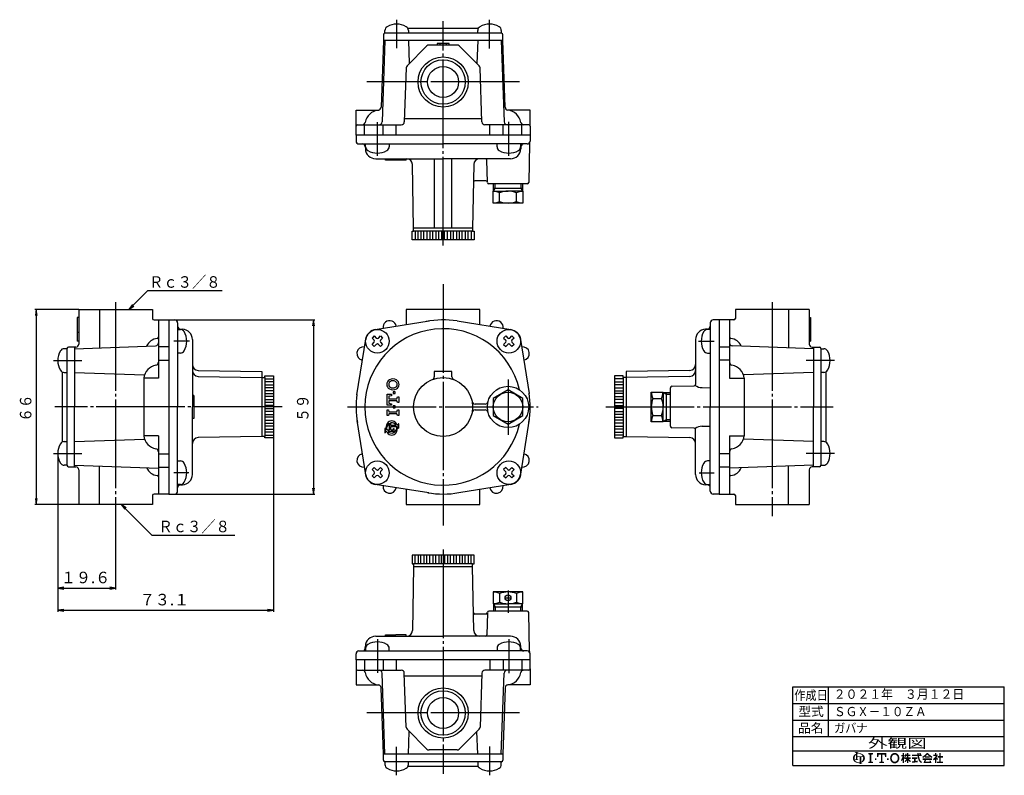
# Model space of a CAD drawing. Extents: x 69 to 403, y 28 to 284.
import ezdxf
from ezdxf.enums import TextEntityAlignment as Align

# ---------------------------------------------------------------- set-up
doc = ezdxf.new("R2010")
doc.units = 0
doc.linetypes.add('EXLTYPE1', pattern=[2, 1, -1])
doc.linetypes.add('EXLTYPE2', pattern=[33, 30, -1, 1, -1])
doc.layers.get('0').update_dxf_attribs({"linetype": 'CONTINUOUS'})
for name, color, linetype in [('LAY-1', 3, 'CONTINUOUS'), ('LAY-2', 7, 'CONTINUOUS'), ('LAY-5', 1, 'CONTINUOUS')]:
    doc.layers.add(name, color=color, linetype=linetype)
doc.styles.add('EXCADSTD', font='monotxt', dxfattribs={"bigfont": 'extfont'})

# ---------------------------------------------------------------- blocks, each defined once
blk = doc.blocks.new('SYM-1')
at = {"linetype": 'CONTINUOUS'}
for points in [[(-22.67, 0.68, 0.302776), (-22.99, 0.47, 0.09902), (-23.08, 0), (-23.9, 0), (-23.9, 1.78, 0.204107), (-24.66, 0), (-25.61, 0, -0.247933), (-24.51, 2.09, -0.042512), (-23.9, 2.43), (-23.9, 2.8, 0.293273), (-24.1, 3.12, 0.098638), (-24.52, 3.21), (-24.52, 3.42), (-22.47, 3.42), (-22.47, 3.21, 0.098638), (-22.88, 3.12, 0.293273), (-23.08, 2.8), (-23.08, 2.71, -0.04968), (-22.27, 2.8), (-22.27, 2.46, 0.084276), (-23.08, 2.3), (-23.08, 1.03), (-22.27, 1.03), (-22.27, 0.68)], [(-24.51, -2.09, -0.247933), (-25.61, 0), (-24.66, 0, 0.085134), (-24.52, -0.82, 0.098638), (-24.1, -0.72, 0.293273), (-23.9, -0.41), (-23.9, 0), (-23.08, 0), (-23.08, -0.41, 0.293273), (-22.88, -0.72, 0.098638), (-22.47, -0.82), (-22.47, -1.03), (-24.43, -1.03, 0.284682), (-22.27, -2.46), (-22.27, -2.8, -0.145975)], [(-19.73, 0, 0.040522), (-19.77, 0.4, 0.367523), (-20.1, 0.68), (-20.83, 0.68), (-20.83, 0), (-21.65, 0), (-21.65, 0.68), (-22.27, 0.68), (-22.27, 1.03), (-19.96, 1.03, 0.301808), (-22.27, 2.46), (-22.27, 2.8, -0.155621), (-19.88, 2.09, -0.247933), (-18.78, 0)], [(-20.83, -2.05, 0.250492), (-19.73, 0), (-18.78, 0, -0.247933), (-19.88, -2.09, -0.064798), (-20.83, -2.57), (-20.83, -2.81, 0.293273), (-20.63, -3.12, 0.098638), (-20.21, -3.22), (-20.21, -3.42), (-22.26, -3.42), (-22.26, -3.22, 0.098638), (-21.85, -3.12, 0.293273), (-21.65, -2.81), (-21.65, -2.77, -0.038167), (-22.27, -2.8), (-22.27, -2.46, 0.06397), (-21.65, -2.4), (-21.65, 0), (-20.83, 0)], [(-14.14, 2.85), (-14.14, 2.17), (-15.05, 1.94), (-15.05, -1.94), (-14.14, -2.17), (-14.14, -2.85), (-16.88, -2.85), (-16.88, -2.17), (-15.97, -1.94), (-15.97, 1.94), (-16.88, 2.17), (-16.88, 2.85)], [(-9.7, 1.94), (-10.95, 1.94), (-11.18, 0.68), (-11.86, 0.68), (-11.86, 2.85), (-6.62, 2.85), (-6.62, 0.68), (-7.3, 0.68), (-7.53, 1.94), (-8.78, 1.94), (-8.78, -1.94), (-7.87, -2.17), (-7.87, -2.85), (-10.61, -2.85), (-10.61, -2.17), (-9.7, -1.94)], [(-1.83, -2.96, -0.267949), (-4, -1.71, -0.267949), (-4, 1.71, -0.267949), (-1.83, 2.96), (-1.83, 2.05, 0.267949), (-3.21, 1.25, 0.267949), (-3.21, -1.25, 0.267949), (-1.83, -2.05)], [(-1.83, -2.05, 0.267949), (-0.45, -1.25, 0.267949), (-0.45, 1.25, 0.267949), (-1.83, 2.05), (-1.83, 2.96, -0.267949), (0.34, 1.71, -0.267949), (0.34, -1.71, -0.267949), (-1.83, -2.96)], [(2.61, -1.06, -0.020061), (2.25, -1.68), (1.67, -1.22, 0.0726), (2.61, 0.94), (1.88, 0.94), (1.88, 1.75), (2.61, 1.75), (2.61, 2.85), (3.42, 2.85), (3.42, 1.75), (3.79, 1.75), (3.79, 0.94), (3.42, 0.94), (3.87, 0.3), (3.87, -0.2), (3.63, -0.49), (3.42, -0.2), (3.42, -2.85), (2.61, -2.85)], [(5.13, -1.33, -0.038299), (4.22, -2.34), (3.67, -1.79, 0.056035), (4.85, -0.41), (3.87, -0.41), (3.87, 0.41), (5.13, 0.41), (5.13, 1.22), (4.73, 1.22, -0.01552), (4.6, 0.68), (3.91, 0.94, 0.051936), (4.16, 2.61), (4.88, 2.48, -0.014788), (4.84, 1.95), (5.13, 1.95), (5.13, 2.85), (5.95, 2.85), (5.95, 1.95), (7.05, 1.95), (7.05, 1.22), (5.95, 1.22), (5.95, 0.41), (7.21, 0.41), (7.21, -0.41), (6.23, -0.41, 0.056035), (7.41, -1.79), (6.87, -2.34, -0.038299), (5.95, -1.33), (5.95, -2.85), (5.13, -2.85)], [(12.32, 1.95, 0.020482), (12.05, 2.85), (12.91, 2.85, -0.01901), (13.15, 1.95), (13.48, 1.95), (13.48, 1.14), (11.96, 1.14, 0.068221), (12.63, -1.08, 0.168444), (13.48, -1.97), (13.48, -2.85, -0.207235), (11.89, -1.42, -0.071693), (11.13, 1.14), (8.02, 1.14), (8.02, 1.95), (11.05, 1.95), (11.02, 2.85), (11.83, 2.85), (11.87, 1.95)], [(9.98, -1.62, 0.007718), (11.2, -1.46), (11.2, -2.28, -0.01961), (8.02, -2.61), (8.02, -1.79, 0.007165), (9.16, -1.7), (9.16, -0.41), (8.02, -0.41), (8.02, 0.41), (10.96, 0.41), (10.96, -0.41), (9.98, -0.41)], [(15.31, 0.83, -0.024029), (14.29, 0.1), (13.77, 0.73, 0.067743), (16.29, 2.85), (16.7, 2.85), (16.7, 2.09, -0.030243), (15.55, 1.02), (16.7, 1.02), (16.7, 0.2), (15.31, 0.2)], [(17.85, 1.02, -0.030243), (16.7, 2.09), (16.7, 2.85), (17.1, 2.85, 0.067743), (19.63, 0.73), (19.1, 0.1, -0.024029), (18.08, 0.83), (18.08, 0.2), (16.7, 0.2), (16.7, 1.02)], [(21.05, -0.68, -0.031895), (20.36, -1.3), (19.95, -0.59, 0.094992), (21.51, 1.3), (20.16, 1.3), (20.16, 2.04), (21.05, 2.04), (21.05, 2.85), (21.79, 2.85), (21.79, 2.04), (22.72, 2.04, -0.060286), (21.95, 0.45), (22.93, -0.49), (22.35, -1.06), (21.79, -0.52), (21.79, -2.85), (21.05, -2.85)], [(24.35, -2.04), (25.61, -2.04), (25.61, -2.85), (22.23, -2.85), (22.23, -2.04), (23.54, -2.04), (23.54, 0.33), (22.52, 0.33), (22.52, 1.14), (23.54, 1.14), (23.54, 2.85), (24.35, 2.85), (24.35, 1.14), (25.53, 1.14), (25.53, 0.33), (24.35, 0.33)], [(-13.12, -1.03), (-13.12, -0.11), (-12.2, -0.11), (-12.2, -1.03)], [(-5.36, -1.03), (-6.28, -1.03), (-6.28, -0.11), (-5.36, -0.11)], [(16.06, -0.98, 0.025696), (15.54, -2.04), (18.05, -2.04, 0.023216), (17.83, -1.38), (18.61, -1.38, -0.046485), (18.98, -2.85), (14.46, -2.85, -0.041546), (15.23, -0.98), (14.09, -0.98), (14.09, -0.16), (19.3, -0.16), (19.3, -0.98)]]:
    blk.add_hatch(color=3, dxfattribs=at).paths.add_polyline_path(points)

msp = doc.modelspace()

# ---------------------------------------------------------------- linework, layer by layer
at = {"layer": 'LAY-1', "color": 1, "linetype": 'EXLTYPE2'}
for p, q in [((197, 283.54), (197, 273.88)), ((212.74, 207.05), (212.74, 283.03)), ((228.47, 273.75), (228.47, 283.54)), ((206.39, 262.44), (186.89, 262.44)), ((238.59, 262.44), (206.39, 262.44)), ((190.46, 237.46), (190.46, 248.79)), ((235.01, 237.47), (235.01, 249)), ((212.74, 193.94), (212.74, 112.28)), ((101.78, 187.87), (101.78, 116.5)), ((324.29, 187.87), (324.29, 115.4)), ((126.77, 174.64), (121.47, 174.64)), ((299.3, 174.64), (304.6, 174.64)), ((80.69, 168.1), (90.34, 168.1)), ((345.39, 168.1), (335.73, 168.1)), ((234.74, 161.72), (234.74, 142.89)), ((158.23, 152.37), (81.19, 152.37)), ((180.4, 152.37), (244.98, 152.37)), ((267.85, 152.37), (344.88, 152.37)), ((80.69, 136.63), (90.34, 136.63)), ((345.39, 136.63), (335.73, 136.63)), ((126.57, 130.1), (121.47, 130.1)), ((299.5, 130.1), (304.6, 130.1)), ((212.74, 104.1), (212.74, 28.13)), ((234.74, 90.2), (234.74, 82.69)), ((233.49, 87.72), (235.94, 87.72)), ((190.46, 73.7), (190.46, 62.36)), ((235.01, 73.68), (235.01, 62.16)), ((206.39, 48.72), (186.89, 48.72)), ((238.59, 48.72), (206.39, 48.72)), ((197, 27.62), (197, 37.28)), ((228.47, 37.41), (228.47, 27.62))]:
    msp.add_line(p, q, dxfattribs=at)
at = {"layer": 'LAY-1', "color": 7, "linetype": 'CONTINUOUS'}
for p, q in [((224.63, 280.54), (200.85, 280.54)), ((192.49, 278.44), (192.49, 276.44)), ((212.74, 278.94), (192.99, 278.94)), ((193, 278.94), (193, 279.87)), ((201, 279.87), (201, 278.94)), ((232.49, 278.94), (212.74, 278.94)), ((224.47, 278.94), (224.47, 279.87)), ((232.47, 279.87), (232.47, 278.94)), ((232.99, 276.44), (232.99, 278.44)), ((192.49, 276.44), (191.7, 253.87)), ((193, 276.44), (192.04, 248.9)), ((212.74, 276.44), (192.49, 276.44)), ((207.27, 274.65), (200.51, 267.9)), ((201, 276.44), (201.27, 268.66)), ((217.5, 274.94), (207.97, 274.94)), ((210.74, 275.44), (210.74, 274.94)), ((214.74, 275.44), (210.74, 275.44)), ((211.74, 274.94), (211.74, 275.44)), ((232.99, 276.44), (212.74, 276.44)), ((213.74, 275.44), (213.74, 274.94)), ((214.74, 274.94), (214.74, 275.44)), ((224.96, 267.9), (218.21, 274.65)), ((224.47, 276.44), (224.2, 268.66)), ((232.47, 276.44), (233.43, 248.9)), ((233.77, 253.87), (232.99, 276.44)), ((200.22, 267.22), (199.58, 248.9)), ((225.89, 248.9), (225.25, 267.22)), ((183.24, 252.94), (190.95, 252.94)), ((183.24, 247.44), (183.24, 252.94)), ((242.24, 252.94), (234.67, 252.94)), ((242.24, 247.44), (242.24, 252.94)), ((183.24, 244.44), (183.24, 247.44)), ((183.74, 247.94), (198.58, 247.94)), ((186.1, 244.44), (186.1, 247.94)), ((192.41, 244.44), (192.41, 247.94)), ((196.85, 244.44), (196.85, 247.94)), ((225.85, 249.94), (199.62, 249.94)), ((241.74, 247.94), (226.89, 247.94)), ((228.62, 244.44), (228.62, 247.94)), ((233.07, 244.44), (233.07, 247.94)), ((239.37, 244.44), (239.37, 247.94)), ((242.24, 247.44), (242.24, 244.44)), ((212.74, 244.44), (183.24, 244.44)), ((183.24, 244.44), (183.24, 242.44)), ((242.24, 244.44), (212.74, 244.44)), ((242.24, 244.44), (242.24, 242.44)), ((184.24, 241.44), (212.74, 241.44)), ((186.37, 240.47), (186.4, 239.82)), ((186.46, 240.51), (186.46, 241.44)), ((194.46, 241.44), (194.46, 240.51)), ((241.24, 241.44), (212.74, 241.44)), ((231.01, 240.51), (231.01, 241.44)), ((239.01, 241.44), (239.01, 240.51)), ((239.1, 240.47), (239.07, 239.82)), ((241.97, 241.6), (241.74, 228.43)), ((189.89, 236.44), (212.74, 236.44)), ((193.24, 235.94), (193.24, 236.44)), ((200.24, 235.94), (193.24, 235.94)), ((200.24, 235.94), (200.24, 236.44)), ((202.74, 212.94), (202.36, 234.47)), ((209.74, 236.44), (209.74, 212.94)), ((235.58, 236.44), (212.74, 236.44)), ((215.74, 212.94), (215.74, 236.44)), ((223.11, 234.47), (222.74, 212.94)), ((227.73, 228.54), (227.6, 235.95)), ((227.23, 228.94), (223.51, 228.94)), ((241.24, 227.94), (228.23, 227.94)), ((229.79, 225.44), (229.87, 227.94)), ((239.6, 227.94), (239.68, 225.44)), ((229.74, 225.44), (229.79, 225.44)), ((229.74, 221.44), (229.74, 225.44)), ((229.79, 225.44), (234.74, 225.44)), ((229.82, 226.44), (234.74, 226.44)), ((231.85, 221.94), (231.85, 224.94)), ((234.74, 226.44), (239.65, 226.44)), ((239.68, 225.44), (234.74, 225.44)), ((237.62, 221.94), (237.62, 224.94)), ((239.68, 225.44), (239.74, 225.44)), ((239.74, 225.44), (239.74, 221.44)), ((239.74, 221.44), (229.74, 221.44)), ((202.24, 211.94), (202.74, 211.94)), ((202.24, 208.94), (202.24, 211.94)), ((212.74, 212.94), (202.74, 212.94)), ((202.74, 211.94), (202.74, 212.94)), ((212.74, 211.94), (202.74, 211.94)), ((203.24, 211.94), (203.24, 208.94)), ((204.24, 208.94), (204.24, 211.95)), ((205.23, 211.95), (205.23, 208.94)), ((206.23, 208.94), (206.23, 211.95)), ((207.24, 211.95), (207.24, 208.94)), ((208.24, 211.94), (208.24, 208.94)), ((209.24, 208.94), (209.24, 211.95)), ((210.24, 211.95), (210.24, 208.94)), ((211.24, 208.94), (211.24, 211.95)), ((212.24, 211.95), (212.24, 208.94)), ((222.74, 212.94), (212.74, 212.94)), ((222.74, 211.94), (212.74, 211.94)), ((213.25, 208.94), (213.25, 211.95)), ((214.25, 208.94), (214.25, 211.95)), ((215.24, 211.95), (215.24, 208.94)), ((216.24, 208.94), (216.24, 211.95)), ((217.25, 211.95), (217.25, 208.94)), ((218.25, 208.94), (218.25, 211.95)), ((219.25, 208.94), (219.25, 211.95)), ((220.25, 211.95), (220.25, 208.94)), ((221.25, 208.94), (221.25, 211.95)), ((222.25, 211.95), (222.25, 208.94)), ((222.74, 212.94), (222.74, 211.94)), ((222.74, 211.94), (223.24, 211.94)), ((223.24, 211.94), (223.24, 208.94)), ((223.24, 208.94), (202.24, 208.94)), ((89.28, 185.37), (114.28, 185.37)), ((89.28, 185.37), (89.28, 173.63)), ((96.33, 185.37), (96.33, 172.4)), ((114.28, 185.37), (114.28, 182.37)), ((200.24, 185.37), (200.24, 180.25)), ((225.24, 185.37), (200.24, 185.37)), ((225.24, 180.25), (225.24, 185.37)), ((336.79, 185.37), (311.79, 185.37)), ((311.79, 185.37), (311.79, 182.37)), ((329.75, 185.37), (329.75, 172.4)), ((336.79, 185.37), (336.79, 173.63)), ((89.28, 182.62), (88.78, 182.62)), ((88.78, 182.62), (88.78, 174.62)), ((114.78, 181.87), (119.78, 181.87)), ((116.28, 181.87), (116.28, 162.12)), ((119.78, 181.87), (121.78, 181.87)), ((119.78, 181.87), (119.78, 152.37)), ((122.78, 180.87), (122.78, 152.37)), ((189.74, 178.58), (208.06, 181.49)), ((217.45, 181.49), (235.66, 178.59)), ((303.29, 180.87), (303.29, 152.37)), ((306.29, 181.87), (304.29, 181.87)), ((306.29, 181.87), (306.29, 152.37)), ((311.29, 181.87), (306.29, 181.87)), ((309.79, 181.87), (309.79, 162.12)), ((336.79, 182.62), (337.29, 182.62)), ((337.29, 182.62), (337.29, 174.62)), ((89.28, 177.62), (88.78, 177.62)), ((122.78, 178.64), (123.71, 178.64)), ((123.75, 178.73), (124.4, 178.71)), ((302.32, 178.73), (301.67, 178.71)), ((303.29, 178.64), (302.36, 178.64)), ((336.79, 177.62), (337.29, 177.62)), ((89.28, 174.62), (88.78, 174.62)), ((127.78, 175.21), (127.78, 152.37)), ((183.53, 156.53), (186.52, 175.3)), ((189.4, 176.41), (188.69, 175.7)), ((188.69, 175.7), (189.4, 174.99)), ((188.69, 173.58), (189.4, 174.29)), ((188.69, 173.58), (189.4, 172.87)), ((189.4, 176.41), (190.11, 175.7)), ((190.11, 173.58), (189.4, 172.87)), ((190.82, 175.7), (191.52, 176.41)), ((190.82, 173.58), (191.52, 172.87)), ((191.52, 176.41), (192.23, 175.7)), ((192.23, 175.7), (191.52, 174.99)), ((191.52, 174.29), (192.23, 173.58)), ((192.23, 173.58), (191.52, 172.87)), ((233.95, 176.41), (233.24, 175.7)), ((233.24, 175.7), (233.95, 174.99)), ((233.24, 173.58), (233.95, 174.29)), ((233.24, 173.58), (233.95, 172.87)), ((233.95, 176.41), (234.66, 175.7)), ((234.66, 173.58), (233.95, 172.87)), ((235.36, 175.7), (236.07, 176.41)), ((235.36, 173.58), (236.07, 172.87)), ((236.07, 176.41), (236.78, 175.7)), ((236.78, 175.7), (236.07, 174.99)), ((236.07, 174.29), (236.78, 173.58)), ((236.78, 173.58), (236.07, 172.87)), ((238.96, 175.27), (241.88, 156.91)), ((298.29, 175.21), (298.29, 160.01)), ((336.79, 174.62), (337.29, 174.62)), ((85.28, 172.1), (84.35, 172.1)), ((85.28, 172.12), (85.28, 152.37)), ((87.78, 172.62), (85.78, 172.62)), ((87.78, 172.1), (115.32, 173.06)), ((88.32, 172.64), (87.78, 172.62)), ((87.78, 172.62), (87.78, 152.37)), ((119.78, 172.7), (116.28, 172.7)), ((123.71, 170.64), (122.78, 170.64)), ((302.36, 170.64), (303.29, 170.64)), ((306.29, 172.7), (309.79, 172.7)), ((338.29, 172.1), (310.76, 173.06)), ((337.76, 172.64), (338.29, 172.62)), ((338.29, 172.62), (340.29, 172.62)), ((338.29, 172.62), (338.29, 152.37)), ((340.79, 172.12), (340.79, 152.37)), ((340.79, 172.1), (341.72, 172.1)), ((116.28, 168.26), (119.78, 168.26)), ((309.79, 168.26), (306.29, 168.26)), ((83.68, 164.26), (83.68, 140.48)), ((84.35, 164.1), (85.28, 164.1)), ((87.78, 164.1), (111.57, 163.27)), ((127.78, 166.74), (127.78, 164.74)), ((129.75, 164.74), (151.28, 164.37)), ((151.28, 164.37), (151.28, 152.37)), ((209.74, 164.37), (209.74, 162.61)), ((215.74, 164.37), (209.74, 164.37)), ((215.74, 162.61), (215.74, 164.37)), ((296.32, 164.74), (274.79, 164.37)), ((274.79, 164.37), (274.79, 152.37)), ((298.29, 166.74), (298.29, 164.74)), ((338.29, 164.1), (314.51, 163.27)), ((341.72, 164.1), (340.79, 164.1)), ((342.39, 164.26), (342.39, 140.48)), ((111.28, 162.12), (111.28, 142.62)), ((116.28, 162.12), (111.28, 162.12)), ((129.75, 162.74), (151.28, 162.37)), ((151.28, 162.37), (152.28, 162.37)), ((152.27, 161.88), (155.28, 161.88)), ((155.28, 160.88), (152.27, 160.88)), ((152.28, 162.87), (155.28, 162.87)), ((152.28, 162.37), (152.28, 162.87)), ((152.28, 162.37), (152.28, 152.37)), ((155.28, 162.87), (155.28, 141.87)), ((270.79, 162.87), (270.79, 141.87)), ((273.79, 162.87), (270.79, 162.87)), ((273.8, 161.88), (270.79, 161.88)), ((270.79, 160.88), (273.8, 160.88)), ((273.79, 162.37), (273.79, 162.87)), ((274.79, 162.37), (273.79, 162.37)), ((273.79, 162.37), (273.79, 152.37)), ((296.32, 162.74), (274.79, 162.37)), ((309.79, 162.12), (314.79, 162.12)), ((314.79, 162.12), (314.79, 142.62)), ((152.27, 159.88), (155.28, 159.88)), ((155.28, 158.88), (152.27, 158.88)), ((155.28, 157.88), (152.27, 157.88)), ((152.27, 156.88), (155.28, 156.88)), ((234.74, 158.14), (229.74, 155.25)), ((239.74, 155.25), (234.74, 158.14)), ((273.8, 159.88), (270.79, 159.88)), ((270.79, 158.88), (273.8, 158.88)), ((270.79, 157.88), (273.8, 157.88)), ((273.8, 156.88), (270.79, 156.88)), ((283.29, 157.37), (287.29, 157.37)), ((283.29, 147.37), (283.29, 157.37)), ((287.29, 157.37), (287.29, 157.31)), ((287.29, 157.31), (289.79, 157.23)), ((287.29, 157.31), (287.29, 152.37)), ((288.29, 157.28), (288.29, 152.37)), ((289.79, 145.86), (289.79, 158.88)), ((290.39, 159.38), (297.8, 159.51)), ((300.47, 158.92), (303.29, 158.87)), ((128.28, 156.3), (127.78, 156.3)), ((128.28, 156.3), (128.28, 148.43)), ((155.28, 155.88), (152.27, 155.88)), ((152.27, 154.87), (155.28, 154.87)), ((155.28, 153.88), (152.27, 153.88)), ((229.74, 155.25), (229.74, 149.48)), ((239.74, 149.48), (239.74, 155.25)), ((270.79, 155.88), (273.8, 155.88)), ((273.8, 154.87), (270.79, 154.87)), ((270.79, 153.88), (273.8, 153.88)), ((283.79, 155.25), (286.79, 155.25)), ((85.28, 152.37), (85.28, 132.62)), ((87.78, 132.12), (87.78, 152.37)), ((119.78, 152.37), (119.78, 122.87)), ((122.78, 123.87), (122.78, 152.37)), ((127.78, 129.53), (127.78, 152.37)), ((151.28, 152.37), (151.28, 142.37)), ((155.28, 152.88), (152.27, 152.88)), ((152.27, 151.87), (155.28, 151.87)), ((155.28, 150.87), (152.27, 150.87)), ((152.28, 152.37), (152.28, 142.37)), ((226.99, 153.37), (223.55, 153.37)), ((223.55, 151.37), (226.99, 151.37)), ((270.79, 152.88), (273.8, 152.88)), ((273.8, 151.87), (270.79, 151.87)), ((270.79, 150.87), (273.8, 150.87)), ((273.79, 152.37), (273.79, 142.37)), ((274.79, 152.37), (274.79, 142.37)), ((287.29, 147.42), (287.29, 152.37)), ((288.29, 152.37), (288.29, 147.45)), ((303.29, 123.87), (303.29, 152.37)), ((306.29, 152.37), (306.29, 122.87)), ((338.29, 132.12), (338.29, 152.37)), ((340.79, 152.37), (340.79, 132.62)), ((128.28, 148.43), (127.78, 148.43)), ((152.27, 149.87), (155.28, 149.87)), ((155.28, 148.87), (152.27, 148.87)), ((152.27, 146.87), (155.28, 146.87)), ((152.28, 147.87), (155.28, 147.87)), ((186.52, 129.42), (183.59, 147.82)), ((229.74, 149.48), (234.74, 146.59)), ((234.74, 146.59), (239.74, 149.48)), ((241.94, 148.2), (238.99, 129.66)), ((273.8, 149.87), (270.79, 149.87)), ((270.79, 148.87), (273.8, 148.87)), ((273.79, 147.87), (270.79, 147.87)), ((273.8, 146.87), (270.79, 146.87)), ((287.29, 147.37), (283.29, 147.37)), ((283.79, 149.48), (286.79, 149.48)), ((289.79, 147.5), (287.29, 147.42)), ((287.29, 147.42), (287.29, 147.37)), ((155.28, 145.87), (152.27, 145.87)), ((152.27, 144.86), (155.28, 144.86)), ((155.28, 143.87), (152.27, 143.87)), ((270.79, 145.87), (273.8, 145.87)), ((273.8, 144.86), (270.79, 144.86)), ((270.79, 143.87), (273.8, 143.87)), ((297.8, 145.23), (290.28, 145.36)), ((298.29, 129.53), (298.29, 144.73)), ((300.47, 145.82), (303.29, 145.87)), ((84.35, 140.63), (85.28, 140.63)), ((87.78, 140.63), (111.57, 141.46)), ((116.28, 142.62), (111.28, 142.62)), ((116.28, 142.62), (116.28, 122.87)), ((151.28, 142.37), (129.75, 141.99)), ((152.28, 142.37), (151.28, 142.37)), ((152.28, 142.87), (155.28, 142.87)), ((152.28, 141.87), (152.28, 142.37)), ((155.28, 141.87), (152.28, 141.87)), ((273.79, 142.87), (270.79, 142.87)), ((270.79, 141.87), (273.79, 141.87)), ((273.79, 141.87), (273.79, 142.37)), ((273.79, 142.37), (274.79, 142.37)), ((274.79, 142.37), (296.32, 141.99)), ((309.79, 142.62), (314.79, 142.62)), ((309.79, 142.62), (309.79, 122.87)), ((338.29, 140.63), (314.51, 141.46)), ((341.72, 140.63), (340.79, 140.63)), ((116.28, 136.48), (119.78, 136.48)), ((122.78, 134.1), (123.71, 134.1)), ((303.29, 134.1), (302.36, 134.1)), ((309.79, 136.48), (306.29, 136.48)), ((85.28, 132.63), (84.35, 132.63)), ((85.78, 132.12), (87.78, 132.12)), ((87.78, 132.63), (116.28, 131.64)), ((87.78, 132.12), (88.32, 132.1)), ((89.28, 131.1), (89.28, 119.37)), ((96.33, 119.37), (96.33, 132.34)), ((116.28, 132.03), (119.78, 132.03)), ((189.4, 131.88), (188.69, 131.17)), ((188.69, 131.17), (189.4, 130.46)), ((189.4, 131.88), (190.11, 131.17)), ((190.82, 131.17), (191.52, 131.88)), ((191.52, 131.88), (192.23, 131.17)), ((192.23, 131.17), (191.52, 130.46)), ((233.95, 131.86), (233.24, 131.15)), ((233.24, 131.15), (233.95, 130.45)), ((233.95, 131.86), (234.66, 131.15)), ((235.36, 131.15), (236.07, 131.86)), ((236.07, 131.86), (236.78, 131.15)), ((236.78, 131.15), (236.07, 130.45)), ((309.79, 132.03), (306.29, 132.03)), ((338.29, 132.63), (309.79, 131.64)), ((329.75, 119.37), (329.75, 132.34)), ((336.79, 131.1), (336.79, 119.37)), ((338.29, 132.12), (337.76, 132.1)), ((340.29, 132.12), (338.29, 132.12)), ((340.79, 132.63), (341.72, 132.63)), ((188.69, 129.05), (189.4, 129.75)), ((188.69, 129.05), (189.4, 128.34)), ((190.11, 129.05), (189.4, 128.34)), ((190.82, 129.05), (191.52, 128.34)), ((191.52, 129.75), (192.23, 129.05)), ((192.23, 129.05), (191.52, 128.34)), ((233.24, 129.03), (233.95, 129.74)), ((233.24, 129.03), (233.95, 128.33)), ((234.66, 129.03), (233.95, 128.33)), ((235.36, 129.03), (236.07, 128.33)), ((236.07, 129.74), (236.78, 129.03)), ((236.78, 129.03), (236.07, 128.33)), ((123.71, 126.1), (122.78, 126.1)), ((123.75, 126.01), (124.4, 126.03)), ((207.88, 123.27), (189.73, 126.16)), ((200.24, 124.49), (200.24, 119.37)), ((235.73, 126.16), (218.02, 123.34)), ((225.24, 119.37), (225.24, 124.49)), ((302.32, 126.01), (301.67, 126.03)), ((302.36, 126.1), (303.29, 126.1)), ((114.28, 122.37), (114.28, 119.37)), ((119.78, 122.87), (114.78, 122.87)), ((119.78, 122.87), (121.78, 122.87)), ((306.29, 122.87), (304.29, 122.87)), ((306.29, 122.87), (311.29, 122.87)), ((311.79, 122.37), (311.79, 119.37)), ((114.28, 119.37), (89.28, 119.37)), ((200.24, 119.37), (225.24, 119.37)), ((311.79, 119.37), (336.79, 119.37)), ((202.24, 102.22), (202.24, 99.22)), ((223.24, 102.22), (202.24, 102.22)), ((203.24, 99.22), (203.24, 102.22)), ((204.24, 102.22), (204.24, 99.2)), ((205.23, 99.2), (205.23, 102.22)), ((206.23, 102.22), (206.23, 99.2)), ((207.24, 99.2), (207.24, 102.22)), ((208.24, 99.22), (208.24, 102.22)), ((209.24, 102.22), (209.24, 99.2)), ((210.24, 99.2), (210.24, 102.22)), ((211.24, 102.22), (211.24, 99.2)), ((212.24, 99.2), (212.24, 102.22)), ((213.25, 102.22), (213.25, 99.2)), ((214.25, 102.22), (214.25, 99.2)), ((215.24, 99.2), (215.24, 102.22)), ((216.24, 102.22), (216.24, 99.2)), ((217.25, 99.2), (217.25, 102.22)), ((218.25, 102.22), (218.25, 99.2)), ((219.25, 102.22), (219.25, 99.2)), ((220.25, 99.2), (220.25, 102.22)), ((221.25, 102.22), (221.25, 99.2)), ((222.25, 99.2), (222.25, 102.22)), ((223.24, 99.22), (223.24, 102.22)), ((202.24, 99.22), (202.74, 99.22)), ((202.74, 98.22), (202.36, 76.68)), ((202.74, 99.22), (202.74, 98.22)), ((212.74, 99.22), (202.74, 99.22)), ((212.74, 98.22), (202.74, 98.22)), ((222.74, 99.22), (212.74, 99.22)), ((222.74, 98.22), (212.74, 98.22)), ((222.74, 99.22), (223.24, 99.22)), ((222.74, 98.22), (222.74, 99.22)), ((223.11, 76.68), (222.74, 98.22)), ((229.74, 89.72), (229.74, 85.72)), ((239.74, 89.72), (229.74, 89.72)), ((231.85, 89.22), (231.85, 86.22)), ((237.62, 89.22), (237.62, 86.22)), ((239.74, 85.72), (239.74, 89.72)), ((229.74, 85.72), (229.79, 85.72)), ((229.79, 85.72), (229.87, 83.22)), ((229.79, 85.72), (234.74, 85.72)), ((229.82, 84.72), (234.74, 84.72)), ((239.68, 85.72), (234.74, 85.72)), ((234.74, 84.72), (239.65, 84.72)), ((239.6, 83.22), (239.68, 85.72)), ((239.68, 85.72), (239.74, 85.72)), ((227.23, 82.22), (223.51, 82.22)), ((227.73, 82.62), (227.6, 75.21)), ((241.24, 83.22), (228.23, 83.22)), ((241.97, 69.55), (241.74, 82.72)), ((189.89, 74.72), (212.74, 74.72)), ((193.24, 74.72), (193.24, 75.22)), ((193.24, 75.22), (196.74, 75.22)), ((200.24, 75.22), (196.74, 75.22)), ((200.24, 74.72), (200.24, 75.22)), ((235.58, 74.72), (212.74, 74.72)), ((186.37, 70.68), (186.4, 71.34)), ((186.46, 70.65), (186.46, 69.72)), ((194.46, 69.72), (194.46, 70.65)), ((231.01, 70.65), (231.01, 69.72)), ((239.01, 69.72), (239.01, 70.65)), ((239.1, 70.68), (239.07, 71.34)), ((183.24, 66.72), (183.24, 68.72)), ((184.24, 69.72), (212.74, 69.72)), ((241.24, 69.72), (212.74, 69.72)), ((242.24, 66.72), (242.24, 68.72)), ((183.24, 66.72), (183.24, 63.72)), ((212.74, 66.72), (183.24, 66.72)), ((183.24, 63.72), (183.24, 58.22)), ((186.1, 66.72), (186.1, 63.22)), ((192.41, 66.72), (192.41, 63.22)), ((196.85, 66.72), (196.85, 63.22)), ((242.24, 66.72), (212.74, 66.72)), ((228.62, 66.72), (228.62, 63.22)), ((233.07, 66.72), (233.07, 63.22)), ((239.37, 66.72), (239.37, 63.22)), ((242.24, 63.72), (242.24, 66.72)), ((242.24, 63.72), (242.24, 58.22)), ((183.74, 63.22), (198.58, 63.22)), ((193, 34.72), (192.04, 62.25)), ((200.22, 43.93), (199.58, 62.25)), ((225.85, 61.22), (199.62, 61.22)), ((225.89, 62.25), (225.25, 43.93)), ((241.74, 63.22), (226.89, 63.22)), ((232.47, 34.72), (233.43, 62.25)), ((183.24, 58.22), (190.95, 58.22)), ((192.49, 34.72), (191.7, 57.28)), ((233.77, 57.28), (232.99, 34.72)), ((242.24, 58.22), (234.67, 58.22)), ((207.27, 36.51), (200.51, 43.26)), ((201, 34.72), (201.27, 42.5)), ((224.96, 43.26), (218.21, 36.51)), ((224.47, 34.72), (224.2, 42.5)), ((192.49, 32.72), (192.49, 34.72)), ((212.74, 34.72), (192.49, 34.72)), ((217.5, 36.22), (207.97, 36.22)), ((232.99, 34.72), (212.74, 34.72)), ((232.99, 34.72), (232.99, 32.72)), ((212.74, 32.22), (192.99, 32.22)), ((193, 32.22), (193, 31.29)), ((224.63, 30.62), (200.85, 30.62)), ((201, 31.29), (201, 32.22)), ((232.49, 32.22), (212.74, 32.22)), ((224.47, 32.22), (224.47, 31.29)), ((232.47, 31.29), (232.47, 32.22))]:
    msp.add_line(p, q, dxfattribs=at)
at = {"layer": 'LAY-1', "color": 1, "linetype": 'EXLTYPE1'}
for p, q in [((229.84, 227.94), (229.87, 227.97)), ((229.87, 227.97), (229.87, 227.94)), ((239.64, 227.94), (239.6, 227.97)), ((239.6, 227.94), (239.6, 227.97)), ((289.79, 157.27), (289.83, 157.23)), ((289.83, 157.23), (289.79, 157.23)), ((289.79, 147.47), (289.83, 147.5)), ((289.79, 147.5), (289.83, 147.5)), ((229.84, 83.22), (229.87, 83.18)), ((229.87, 83.18), (229.87, 83.22)), ((239.64, 83.22), (239.6, 83.18)), ((239.6, 83.22), (239.6, 83.18))]:
    msp.add_line(p, q, dxfattribs=at)
at = {"layer": 'LAY-1', "color": 1, "linetype": 'CONTINUOUS'}
for p, q in [((230.37, 226.44), (230.42, 227.94)), ((239.06, 227.94), (239.1, 226.44)), ((229.79, 225.44), (230.37, 226.44)), ((239.1, 226.44), (239.68, 225.44)), ((287.29, 157.31), (288.29, 156.73)), ((288.29, 156.73), (289.79, 156.69)), ((288.29, 148), (287.29, 147.42)), ((289.79, 148.05), (288.29, 148)), ((229.79, 85.72), (230.37, 84.72)), ((230.37, 84.72), (230.42, 83.22)), ((239.06, 83.22), (239.1, 84.72)), ((239.1, 84.72), (239.68, 85.72)), ((343.23, 57.53), (343.23, 40.73)), ((331.23, 51.93), (402.91, 51.93)), ((331.23, 46.33), (402.91, 46.33)), ((331.23, 40.73), (402.91, 40.73))]:
    msp.add_line(p, q, dxfattribs=at)
at = {"layer": 'LAY-1', "color": 4, "linetype": 'CONTINUOUS'}
for p, q in [((331.23, 57.53), (402.91, 57.53)), ((331.23, 30.97), (331.23, 57.53)), ((402.91, 30.97), (402.91, 57.53)), ((331.23, 35.85), (402.91, 35.85)), ((331.23, 30.97), (402.91, 30.97))]:
    msp.add_line(p, q, dxfattribs=at)
at = {"layer": 'LAY-1', "color": 1, "linetype": 'CONTINUOUS', "flags": 128}
for points in [[(196.46, 157.54), (195.82, 157.54), (195.82, 156.9), (196.46, 156.9), (196.46, 157.54)], [(197.26, 153.86), (197.1, 154.5), (194.38, 154.5), (194.38, 153.62), (195.26, 153.46), (195.26, 152.98), (193.74, 152.98), (193.74, 156.66), (195.26, 156.66), (195.26, 156.18), (194.38, 156.02), (194.38, 155.14), (197.1, 155.14), (197.26, 155.78), (197.74, 155.78), (197.74, 153.86), (197.26, 153.86)], [(197.74, 149.46), (197.26, 149.46), (197.1, 150.1), (194.38, 150.1), (194.22, 149.46), (193.74, 149.46), (193.74, 151.38), (194.22, 151.38), (194.38, 150.74), (197.1, 150.74), (197.26, 151.38), (197.74, 151.38), (197.74, 149.46)], [(195.82, 152.74), (196.46, 152.74), (195.82, 152.74), (195.82, 152.1), (196.46, 152.1), (196.46, 152.74)], [(194.62, 144.64), (194.62, 146.84)], [(193.08, 145.08), (192.94, 145.08), (192.94, 143.64), (193.08, 143.64)], [(193.44, 144.64), (193.37, 144.64)], [(193.37, 144.07), (193.63, 144.07)], [(193.72, 144.64), (194.62, 144.64)], [(195.62, 144.07), (194.09, 144.07)], [(194.86, 146.73), (194.86, 146.23)], [(194.86, 146.23), (196.77, 146.23)], [(197.02, 145.65), (194.86, 145.65), (194.86, 144.93)], [(195.33, 144.64), (195.63, 144.64)], [(195.91, 145.08), (196.06, 145.08), (196.06, 143.69)], [(197.3, 146.23), (197.14, 146.23)], [(197.28, 145.65), (197.3, 145.65)], [(197.59, 145.22), (197.74, 145.22), (197.74, 146.66), (197.59, 146.66)]]:
    msp.add_lwpolyline(points, dxfattribs=at)
at = {"layer": 'LAY-1', "color": 7, "linetype": 'CONTINUOUS'}
for centre, radius in [((212.74, 262.44), 8.5), ((212.74, 262.44), 7.5), ((212.74, 262.44), 5.25), ((190.46, 174.64), 4), ((235.01, 174.64), 4), ((212.74, 152.37), 10), ((234.74, 152.37), 7), ((234.74, 152.37), 5), ((190.46, 130.09), 4), ((235.01, 130.09), 4), ((234.74, 87.72), 1), ((212.74, 48.72), 8.5), ((212.74, 48.72), 7.5), ((212.74, 48.72), 5.25)]:
    msp.add_circle(centre, radius, dxfattribs=at)
for centre, radius, start, end in [((194.5, 279.87), 1.5, 120, 180), ((197, 275.54), 6.5, 60, 120), ((199.5, 279.87), 1.5, 0, 60), ((225.97, 279.87), 1.5, 120, 180), ((228.47, 275.54), 6.5, 60, 120), ((230.97, 279.87), 1.5, 0, 60), ((192.99, 278.44), 0.5, 90, 180), ((232.49, 278.44), 0.5, 0, 90), ((207.97, 273.94), 1, 90, 135), ((217.5, 273.94), 1, 45, 90), ((201.22, 267.19), 1, 135, 178), ((224.25, 267.19), 1, 2, 45), ((190.7, 253.91), 1, 275.8609, 358), ((234.77, 253.91), 1, 182, 264.1391), ((191.31, 247.94), 5, 95.8609, 170.4059), ((234.16, 247.94), 5, 9.5941, 84.1391), ((183.74, 247.44), 0.5, 90, 180), ((185.4, 248.94), 1, 270, 350.4059), ((191.04, 248.94), 1, 270, 358), ((198.58, 248.94), 1, 270, 358), ((226.89, 248.94), 1, 182, 270), ((234.43, 248.94), 1, 182, 270), ((240.08, 248.94), 1, 189.5941, 270), ((241.74, 247.44), 0.5, 0, 90), ((184.24, 242.44), 1, 180, 270), ((185.38, 240.44), 1, 2, 90), ((187.96, 240.51), 1.5, 180, 240), ((192.96, 240.51), 1.5, 300, 0), ((232.51, 240.51), 1.5, 180, 240), ((237.51, 240.51), 1.5, 300, 0), ((240.1, 240.44), 1, 90, 178), ((241.24, 242.44), 1, 270, 0), ((242.47, 241.59), 0.5, 145.6494, 179), ((189.9, 239.94), 3.5, 182, 270), ((190.46, 244.84), 6.5, 240, 300), ((235.01, 244.84), 6.5, 240, 300), ((235.58, 239.94), 3.5, 270, 358), ((200.36, 234.44), 2, 1, 90), ((225.11, 234.44), 2, 90, 179), ((227.1, 235.94), 0.5, 1, 90), ((223.51, 228.44), 0.5, 90, 179), ((227.23, 228.44), 0.5, 0, 90), ((228.23, 228.44), 0.5, 180, 270), ((241.24, 228.44), 0.5, 270, 359), ((228.96, 216.86), 8.58, 70.3471, 84.8297), ((234.74, 216.86), 8.58, 70.3471, 109.6529), ((240.51, 216.86), 8.58, 95.1703, 109.6529), ((228.96, 230.02), 8.58, 275.1703, 289.6529), ((234.74, 230.02), 8.58, 250.3471, 289.6529), ((240.51, 230.02), 8.58, 250.3471, 264.8297), ((114.78, 182.37), 0.5, 180, 270), ((121.78, 180.87), 1, 0, 90), ((194.63, 179.35), 2.25, 9.0526, 189.0526), ((212.74, 152.37), 29.5, 80.799, 101.2224), ((230.84, 179.35), 2.25, 350.9507, 170.9507), ((304.29, 180.87), 1, 90, 180), ((311.29, 182.37), 0.5, 270, 0), ((123.78, 179.73), 1, 180, 268), ((123.71, 177.14), 1.5, 30, 90), ((124.28, 175.21), 3.5, 0, 88), ((119.38, 174.64), 6.5, 330, 30), ((212.74, 152.37), 26.5, 12.7498, 347.2502), ((190.46, 174.64), 4, 97.7521, 171.4384), ((235.01, 174.64), 4, 9.0489, 80.6117), ((301.79, 175.21), 3.5, 92, 180), ((306.69, 174.64), 6.5, 150, 210), ((302.36, 177.14), 1.5, 90, 150), ((302.29, 179.73), 1, 272, 0), ((88.28, 173.63), 1, 272, 0), ((116.28, 171.24), 4.35, 95.9167, 156.8433), ((115.28, 174.06), 1, 272, 0), ((115.78, 176.07), 0.5, 275.9167, 0), ((189.05, 174.64), 0.5, 315, 45), ((190.46, 176.05), 0.5, 225, 315), ((190.46, 173.23), 0.5, 45, 135), ((191.88, 174.64), 0.5, 135, 225), ((233.6, 174.64), 0.5, 315, 45), ((235.01, 176.05), 0.5, 225, 315), ((235.01, 173.23), 0.5, 45, 135), ((236.42, 174.64), 0.5, 135, 225), ((310.29, 176.07), 0.5, 180, 264.0833), ((310.79, 174.06), 1, 180, 268), ((309.79, 171.24), 4.35, 23.1567, 84.0833), ((337.79, 173.63), 1, 180, 268), ((88.68, 168.1), 6.5, 150, 210), ((84.35, 170.6), 1.5, 90, 150), ((85.78, 172.12), 0.5, 90, 180), ((85.78, 172.12), 0.5, 90, 180), ((123.71, 172.14), 1.5, 270, 330), ((185.75, 170.48), 2.25, 80.9618, 260.9618), ((239.72, 170.48), 2.25, 279.0489, 99.0489), ((302.36, 172.14), 1.5, 210, 270), ((340.29, 172.12), 0.5, 0, 90), ((340.29, 172.12), 0.5, 0, 90), ((341.72, 170.6), 1.5, 30, 90), ((337.39, 168.1), 6.5, 330, 30), ((115.28, 167.52), 1, 279.5941, 0), ((310.79, 167.52), 1, 180, 260.4059), ((84.35, 165.6), 1.5, 210, 270), ((116.28, 161.61), 5, 99.5941, 174.1391), ((129.78, 166.74), 2, 180, 269), ((129.78, 164.74), 2, 180, 269), ((296.29, 166.74), 2, 271, 0), ((296.29, 164.74), 2, 271, 0), ((309.79, 161.61), 5, 5.8609, 80.4059), ((341.72, 165.6), 1.5, 270, 330), ((208.74, 162.61), 1, 291.3237, 0), ((216.74, 162.61), 1, 180, 248.6763), ((212.74, 152.37), 29.5, 350.0228, 9.0489), ((291.87, 158.14), 8.58, 185.1703, 199.6529), ((278.71, 158.14), 8.58, 340.3471, 354.8297), ((290.29, 158.88), 0.5, 90, 180), ((297.79, 160.01), 0.5, 271, 0), ((300.54, 162.88), 3.96, 233.4644, 269), ((212.74, 152.37), 29.5, 171.8776, 190.2421), ((223.55, 154.37), 1, 190.4757, 270), ((226.99, 154.37), 1, 270, 345.5225), ((291.87, 152.37), 8.58, 160.3471, 199.6529), ((278.71, 152.37), 8.58, 340.3471, 19.6529), ((223.55, 150.37), 1, 90, 169.5243), ((226.99, 150.37), 1, 14.4775, 90), ((291.87, 146.59), 8.58, 160.3471, 174.8297), ((278.71, 146.59), 8.58, 5.1703, 19.6529), ((290.29, 145.86), 0.5, 180, 269), ((297.79, 144.73), 0.5, 0, 89), ((300.54, 141.86), 3.96, 91, 126.5356), ((84.35, 139.13), 1.5, 90, 150), ((116.28, 143.13), 5, 185.8609, 260.4059), ((129.78, 139.99), 2, 91, 180), ((296.29, 139.99), 2, 0, 89), ((309.79, 143.13), 5, 279.5941, 354.1391), ((341.72, 139.13), 1.5, 30, 90), ((88.68, 136.63), 6.5, 150, 210), ((115.28, 137.21), 1, 0, 80.4059), ((310.79, 137.21), 1, 99.5941, 180), ((337.39, 136.63), 6.5, 330, 30), ((123.71, 132.6), 1.5, 30, 90), ((185.75, 134.26), 2.25, 99.0496, 279.0496), ((239.72, 134.25), 2.25, 260.9479, 80.9479), ((302.36, 132.6), 1.5, 90, 150), ((84.35, 134.13), 1.5, 210, 270), ((85.78, 132.62), 0.5, 180, 270), ((88.28, 131.1), 1, 0, 88), ((116.28, 133.49), 4.35, 203.1567, 264.0833), ((119.38, 130.1), 6.5, 330, 30), ((189.05, 130.11), 0.5, 315, 45), ((190.46, 131.52), 0.5, 225, 315), ((191.88, 130.11), 0.5, 135, 225), ((233.6, 130.09), 0.5, 315, 45), ((235.01, 131.51), 0.5, 225, 315), ((236.42, 130.09), 0.5, 135, 225), ((306.69, 130.1), 6.5, 150, 210), ((309.79, 133.49), 4.35, 275.9167, 336.8433), ((337.79, 131.1), 1, 92, 180), ((340.29, 132.62), 0.5, 270, 0), ((341.72, 134.13), 1.5, 270, 330), ((115.78, 128.66), 0.5, 0, 84.0833), ((123.71, 127.6), 1.5, 270, 330), ((124.28, 129.53), 3.5, 272, 0), ((190.46, 130.09), 4, 189.6686, 262.42), ((190.46, 128.69), 0.5, 45, 135), ((235.01, 128.68), 0.5, 45, 135), ((235.01, 130.09), 4, 280.4159, 353.7268), ((301.79, 129.53), 3.5, 180, 268), ((302.36, 127.6), 1.5, 210, 270), ((310.29, 128.66), 0.5, 95.9167, 180), ((121.78, 123.87), 1, 270, 0), ((123.78, 125.01), 1, 92, 180), ((194.62, 125.38), 2.25, 170.963, 350.963), ((230.85, 125.38), 2.25, 189.0297, 9.0297), ((302.29, 125.01), 1, 0, 88), ((304.29, 123.87), 1, 180, 270), ((114.78, 122.37), 0.5, 90, 180), ((212.74, 152.37), 29.5, 259.8765, 280.3256), ((311.29, 122.37), 0.5, 0, 90), ((228.96, 81.13), 8.58, 70.3471, 84.8297), ((234.74, 81.13), 8.58, 70.3471, 109.6529), ((240.51, 81.13), 8.58, 95.1703, 109.6529), ((228.96, 94.3), 8.58, 275.1703, 289.6529), ((234.74, 94.3), 8.58, 250.3471, 289.6529), ((240.51, 94.3), 8.58, 250.3471, 264.8297), ((223.51, 82.72), 0.5, 181, 270), ((227.23, 82.72), 0.5, 270, 0), ((228.23, 82.72), 0.5, 90, 180), ((241.24, 82.72), 0.5, 1, 90), ((189.9, 71.22), 3.5, 90, 178), ((200.36, 76.72), 2, 270, 359), ((225.11, 76.72), 2, 181, 270), ((227.1, 75.22), 0.5, 270, 359), ((235.58, 71.22), 3.5, 2, 90), ((185.38, 70.72), 1, 270, 358), ((187.96, 70.65), 1.5, 120, 180), ((190.46, 66.32), 6.5, 60, 120), ((192.96, 70.65), 1.5, 0, 60), ((232.51, 70.65), 1.5, 120, 180), ((235.01, 66.32), 6.5, 60, 120), ((237.51, 70.65), 1.5, 0, 60), ((240.1, 70.72), 1, 182, 270), ((184.24, 68.72), 1, 90, 180), ((241.24, 68.72), 1, 0, 90), ((242.47, 69.56), 0.5, 181, 214.3506), ((183.74, 63.72), 0.5, 180, 270), ((241.74, 63.72), 0.5, 270, 0), ((185.4, 62.22), 1, 9.5941, 90), ((191.31, 63.22), 5, 189.5941, 264.1391), ((191.04, 62.22), 1, 2, 90), ((198.58, 62.22), 1, 2, 90), ((226.89, 62.22), 1, 90, 178), ((234.43, 62.22), 1, 90, 178), ((234.16, 63.22), 5, 275.8609, 350.4059), ((240.08, 62.22), 1, 90, 170.4059), ((190.7, 57.25), 1, 2, 84.1391), ((234.77, 57.25), 1, 95.8609, 178), ((201.22, 43.97), 1, 182, 225), ((224.25, 43.97), 1, 315, 358), ((207.97, 37.22), 1, 225, 270), ((217.5, 37.22), 1, 270, 315), ((192.99, 32.72), 0.5, 180, 270), ((194.5, 31.29), 1.5, 180, 240), ((199.5, 31.29), 1.5, 300, 0), ((225.97, 31.29), 1.5, 180, 240), ((230.97, 31.29), 1.5, 300, 0), ((232.49, 32.72), 0.5, 270, 0), ((197, 35.62), 6.5, 240, 300), ((228.47, 35.62), 6.5, 240, 300)]:
    msp.add_arc(centre, radius, start, end, dxfattribs=at)
at = {"layer": 'LAY-1', "color": 1, "linetype": 'CONTINUOUS'}
for centre, radius, start, end in [((195.42, 160.02), 1.76, 120, 240), ((195.42, 160.02), 1.12, 120, 240), ((195.74, 159.47), 2.4, 60, 120), ((195.74, 159.47), 1.76, 60, 120), ((196.06, 160.02), 1.12, 300, 60), ((196.06, 160.02), 1.76, 300, 60), ((195.74, 160.58), 2.4, 240, 300), ((195.74, 160.58), 1.76, 240, 300), ((196.25, 145.27), 2.88, 145.6988, 192.4571), ((195.34, 145.27), 1.73, 114.6243, 201.0704), ((195.34, 145.89), 1.78, 34.3012, 145.6988), ((195.1, 146.73), 0.24, 99.2818, 180), ((195.34, 145.27), 1.73, 33.749, 99.2818), ((194.42, 145.27), 2.88, 19.4712, 34.3012), ((193.85, 145.1), 0.768, 182.0867, 204.62), ((193.85, 143.61), 0.768, 155.38, 177.9133), ((193.37, 144.88), 0.24, 204.62, 270), ((193.37, 143.83), 0.24, 90, 155.38), ((196.25, 145.27), 2.88, 204.564, 214.3012), ((195.34, 144.64), 1.78, 214.3012, 325.6988), ((195.34, 145.27), 1.73, 223.856, 289.4644), ((195.1, 144.93), 0.24, 180, 247.3801), ((195.34, 145.51), 0.864, 247.3801, 270.5149), ((195.62, 143.83), 0.24, 24.62, 90), ((195.63, 144.88), 0.24, 270, 335.38), ((195.15, 145.1), 0.768, 335.38, 357.9133), ((195.14, 143.61), 0.768, 2.0867, 24.62), ((195.34, 145.27), 1.73, 294.6358, 12.8396), ((194.42, 145.27), 2.88, 325.6988, 7.6623), ((197.3, 146.47), 0.24, 270, 335.38), ((197.3, 145.41), 0.24, 24.62, 90), ((196.82, 146.69), 0.768, 335.38, 357.9133), ((196.82, 145.19), 0.768, 2.0867, 24.62)]:
    msp.add_arc(centre, radius, start, end, dxfattribs=at)
at = {"layer": 'LAY-5', "color": 1, "linetype": 'CONTINUOUS'}
for p, q in [((107.48, 187.02), (106.3, 185.37)), ((89.28, 185.37), (74.4, 185.37)), ((74.9, 185.37), (74.57, 183.37)), ((74.9, 185.37), (74.9, 119.37)), ((75.23, 183.37), (74.9, 185.37)), ((106.3, 185.37), (107.95, 186.55)), ((121.78, 181.87), (169.3, 181.87)), ((168.8, 181.87), (168.47, 179.87)), ((168.8, 181.87), (168.8, 122.87)), ((169.13, 179.87), (168.8, 181.87)), ((155.28, 141.87), (155.28, 83)), ((82.18, 136.63), (82.18, 90.5)), ((82.18, 136.63), (82.18, 83)), ((168.47, 124.87), (168.8, 122.87)), ((168.8, 122.87), (169.13, 124.87)), ((74.57, 121.37), (74.9, 119.37)), ((74.9, 119.37), (75.23, 121.37)), ((121.78, 122.87), (169.3, 122.87)), ((89.28, 119.37), (74.4, 119.37)), ((101.78, 117.4), (101.78, 90.5)), ((105.35, 118.19), (103.7, 119.37)), ((103.7, 119.37), (104.88, 117.72)), ((84.18, 91.33), (82.18, 91)), ((82.18, 91), (101.78, 91)), ((82.18, 91), (84.18, 90.67)), ((101.78, 91), (99.78, 91.33)), ((99.78, 90.67), (101.78, 91)), ((84.18, 83.83), (82.18, 83.5)), ((82.18, 83.5), (155.28, 83.5)), ((82.18, 83.5), (84.18, 83.17)), ((155.28, 83.5), (153.28, 83.83)), ((153.28, 83.17), (155.28, 83.5))]:
    msp.add_line(p, q, dxfattribs=at)
at = {"layer": 'LAY-5', "color": 1, "linetype": 'CONTINUOUS', "flags": 128}
for points in [[(106.3, 185.37), (112.72, 191.78), (137.9, 191.78)], [(103.7, 119.37), (114.08, 108.98), (142.2, 108.98)]]:
    msp.add_lwpolyline(points, dxfattribs=at)

# ---------------------------------------------------------------- block references
at = {"layer": 'LAY-2', "color": 0, "linetype": 'CONTINUOUS', "xscale": 0.5967000000000001, "yscale": 0.5967000000000001}
msp.add_blockref('SYM-1', (366.87, 33.43), dxfattribs=at)

# ---------------------------------------------------------------- texts
at = {"layer": 'LAY-1', "color": 3, "linetype": 'CONTINUOUS', "style": 'EXCADSTD'}
for s, width, p, p2 in [('作成日', 1.500154, (331.74, 53.17), (343.1, 53.17)), ('型式', 1.76085, (333.12, 47.7), (341.75, 47.7)), ('ＳＧＸ－１０ＺＡ', 1.497907, (345.22, 47.65), (376.58, 47.65)), ('品名', 1.76085, (333.02, 42.07), (341.65, 42.07)), ('ガバナ', 1.500154, (345.21, 42.07), (356.57, 42.07)), ('外観図', 2.632271, (356.7, 36.91), (376.64, 36.91))]:
    msp.add_text(s, height=3.118, dxfattribs=dict(at, width=width)).set_placement(p, p2, align=Align.FIT)
at = {"layer": 'LAY-2', "color": 3, "linetype": 'CONTINUOUS', "style": 'EXCADSTD', "width": 1.497554}
msp.add_text('２０２１年\u3000３月１２日', height=3.1805, dxfattribs=at).set_placement((345.1, 53.52), (389.33, 53.52), align=Align.FIT)
at = {"layer": 'LAY-5', "color": 3, "linetype": 'CONTINUOUS', "style": 'EXCADSTD'}
for s, width, p, p2 in [('Ｒｃ３／８', 1.498697, (113.11, 192.75), (137.31, 192.75)), ('Ｒｃ３／８', 1.498697, (116.29, 109.95), (140.49, 109.95)), ('１９.６', 1.475042, (83.23, 92.67), (99.93, 92.67)), ('７３.１', 1.475042, (109.98, 85.17), (126.68, 85.17))]:
    msp.add_text(s, height=3.898, dxfattribs=dict(at, width=width)).set_placement(p, p2, align=Align.FIT)
at = {"layer": 'LAY-5', "color": 3, "linetype": 'CONTINUOUS', "style": 'EXCADSTD', "width": 1.502075}
for s, p, p2 in [('６６', (73.23, 147.37), (73.23, 156.57)), ('５９', (167.13, 147.37), (167.13, 156.57))]:
    msp.add_text(s, height=3.898, rotation=90, dxfattribs=at).set_placement(p, p2, align=Align.FIT)

doc.saveas('drawing.dxf')
